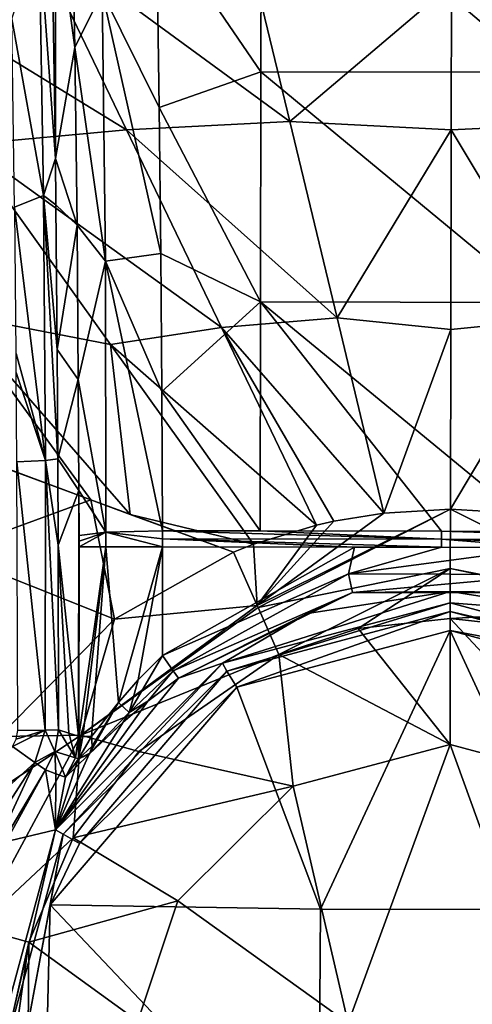
# Model space of a CAD drawing. Units: millimetres. Extents: x -1029 to -445, y -208 to 256.
# Drawn here: x -768 to -735, y -20 to 51 of the extents above; entities that cross this region are included whole.
import ezdxf

# ---------------------------------------------------------------- set-up
doc = ezdxf.new("R2010")
doc.units = ezdxf.units.MM
doc.header["$LTSCALE"] = 33.374815
for name, color, linetype in [('112', 7, 'CONTINUOUS'), ('113', 7, 'CONTINUOUS'), ('114', 7, 'CONTINUOUS'), ('115', 7, 'CONTINUOUS'), ('116', 7, 'CONTINUOUS'), ('118', 7, 'CONTINUOUS'), ('121', 7, 'CONTINUOUS'), ('122', 7, 'CONTINUOUS'), ('2', 7, 'CONTINUOUS'), ('210', 7, 'CONTINUOUS'), ('225', 7, 'CONTINUOUS'), ('226', 7, 'CONTINUOUS'), ('227', 7, 'CONTINUOUS'), ('228', 7, 'CONTINUOUS'), ('243', 7, 'CONTINUOUS'), ('244', 7, 'CONTINUOUS'), ('245', 7, 'CONTINUOUS'), ('248', 7, 'CONTINUOUS'), ('249', 7, 'CONTINUOUS'), ('250', 7, 'CONTINUOUS'), ('251', 7, 'CONTINUOUS'), ('261', 7, 'CONTINUOUS'), ('299', 7, 'CONTINUOUS'), ('304', 7, 'CONTINUOUS'), ('305', 7, 'CONTINUOUS'), ('307', 7, 'CONTINUOUS'), ('31', 7, 'CONTINUOUS'), ('310', 7, 'CONTINUOUS'), ('311', 7, 'CONTINUOUS'), ('315', 7, 'CONTINUOUS'), ('37', 7, 'CONTINUOUS')]:
    doc.layers.add(name, color=color, linetype=linetype)

msp = doc.modelspace()

# ---------------------------------------------------------------- linework, layer by layer
at = {"layer": '112', "linetype": 'Continuous'}
for points in [[(-737.053, 7.018, -95.551), (-746.356, -12.966, -95.551), (-752.353, 2.957, -95.551), (-737.053, 7.018, -95.551)], [(-727.819, -12.999, -95.551), (-746.356, -12.966, -95.551), (-737.053, 7.018, -95.551), (-727.819, -12.999, -95.551)], [(-721.766, 2.904, -95.551), (-727.819, -12.999, -95.551), (-737.053, 7.018, -95.551), (-721.766, 2.904, -95.551)], [(-746.356, -12.966, -95.551), (-765.738, -12.668, -95.551), (-752.353, 2.957, -95.551), (-746.356, -12.966, -95.551)], [(-752.353, 2.957, -95.551), (-765.738, -12.668, -95.551), (-763.628, -8.256, -95.551), (-752.353, 2.957, -95.551)], [(-765.738, -12.668, -95.551), (-766.237, -33.229, -95.551), (-767.773, -23.597, -95.551), (-765.738, -12.668, -95.551)], [(-746.508, -32.986, -95.551), (-766.237, -33.229, -95.551), (-765.738, -12.668, -95.551), (-746.508, -32.986, -95.551)], [(-746.356, -12.966, -95.551), (-746.508, -32.986, -95.551), (-765.738, -12.668, -95.551), (-746.356, -12.966, -95.551)], [(-727.819, -12.999, -95.551), (-746.508, -32.986, -95.551), (-746.356, -12.966, -95.551), (-727.819, -12.999, -95.551)], [(-727.736, -33.019, -95.551), (-746.508, -32.986, -95.551), (-727.819, -12.999, -95.551), (-727.736, -33.019, -95.551)]]:
    msp.add_3dface(points, dxfattribs=at)
at = {"layer": '113', "linetype": 'Continuous'}
for points in [[(-737.049, 9.01, -93.725), (-737.048, 9.824, -84.42), (-726.823, 8.206, -84.42), (-737.049, 9.01, -93.725)], [(-720.727, 4.606, -93.725), (-737.049, 9.01, -93.725), (-726.823, 8.206, -84.42), (-720.727, 4.606, -93.725)]]:
    msp.add_3dface(points, dxfattribs=at)
at = {"layer": '114', "linetype": 'Continuous'}
for points in [[(-737.048, 9.824, -84.42), (-737.049, 9.01, -93.725), (-753.387, 4.663, -93.725), (-737.048, 9.824, -84.42)], [(-737.048, 9.824, -84.42), (-753.387, 4.663, -93.725), (-747.278, 8.241, -84.42), (-737.048, 9.824, -84.42)], [(-753.387, 4.663, -93.725), (-756.535, 3.608, -84.42), (-747.278, 8.241, -84.42), (-753.387, 4.663, -93.725)], [(-765.362, -7.271, -93.725), (-756.535, 3.608, -84.42), (-753.387, 4.663, -93.725), (-765.362, -7.271, -93.725)], [(-758.721, 1.949, -84.079), (-756.535, 3.608, -84.42), (-765.362, -7.271, -93.725), (-758.721, 1.949, -84.079)], [(-760.5, 0.436, -83.234), (-758.721, 1.949, -84.079), (-765.362, -7.271, -93.725), (-760.5, 0.436, -83.234)], [(-762.947, -1.862, -80.685), (-760.5, 0.436, -83.234), (-765.362, -7.271, -93.725), (-762.947, -1.862, -80.685)], [(-763.941, -2.824, -78.764), (-762.947, -1.862, -80.685), (-765.362, -7.271, -93.725), (-763.941, -2.824, -78.764)], [(-764.639, -3.511, -77.117), (-763.941, -2.824, -78.764), (-765.362, -7.271, -93.725), (-764.639, -3.511, -77.117)], [(-769.146, -8.181, -60.359), (-766.07, -2.987, -60.361), (-765.362, -7.271, -93.725), (-769.146, -8.181, -60.359)], [(-766.07, -2.987, -60.361), (-765.331, -3.256, -69.006), (-765.362, -7.271, -93.725), (-766.07, -2.987, -60.361)], [(-765.331, -3.256, -69.006), (-764.639, -3.511, -77.117), (-765.362, -7.271, -93.725), (-765.331, -3.256, -69.006)], [(-769.766, -23.593, -93.725), (-769.146, -8.181, -60.359), (-765.362, -7.271, -93.725), (-769.766, -23.593, -93.725)]]:
    msp.add_3dface(points, dxfattribs=at)
at = {"layer": '115', "linetype": 'Continuous'}
for points in [[(-750.592, 64.004, -74.988), (-750.621, 47.087, -78.759), (-758.119, 58.064, -76.496), (-750.592, 64.004, -74.988)], [(-750.621, 47.087, -78.759), (-750.592, 64.004, -74.988), (-730.601, 47.052, -78.759), (-750.621, 47.087, -78.759)], [(-730.601, 47.052, -78.759), (-750.592, 64.004, -74.988), (-730.572, 63.969, -74.988), (-730.601, 47.052, -78.759)], [(-758.119, 58.064, -76.496), (-750.621, 47.087, -78.759), (-757.913, 44.534, -79.202), (-758.119, 58.064, -76.496)], [(-750.621, 47.087, -78.759), (-750.65, 30.584, -81.122), (-757.913, 44.534, -79.202), (-750.621, 47.087, -78.759)], [(-750.65, 30.584, -81.122), (-750.621, 47.087, -78.759), (-730.63, 30.549, -81.122), (-750.65, 30.584, -81.122)], [(-730.63, 30.549, -81.122), (-750.621, 47.087, -78.759), (-730.601, 47.052, -78.759), (-730.63, 30.549, -81.122)], [(-757.913, 44.534, -79.202), (-750.65, 30.584, -81.122), (-757.802, 34.05, -80.715), (-757.913, 44.534, -79.202)], [(-757.802, 34.05, -80.715), (-750.65, 30.584, -81.122), (-757.727, 24.169, -81.786), (-757.802, 34.05, -80.715)], [(-750.65, 30.584, -81.122), (-750.678, 14.156, -82.561), (-757.727, 24.169, -81.786), (-750.65, 30.584, -81.122)], [(-750.678, 14.156, -82.561), (-750.65, 30.584, -81.122), (-737.678, 14.134, -82.561), (-750.678, 14.156, -82.561)], [(-737.678, 14.134, -82.561), (-750.65, 30.584, -81.122), (-730.658, 14.121, -82.561), (-737.678, 14.134, -82.561)], [(-730.658, 14.121, -82.561), (-750.65, 30.584, -81.122), (-730.63, 30.549, -81.122), (-730.658, 14.121, -82.561)], [(-750.678, 14.156, -82.561), (-757.678, 14.168, -82.561), (-757.727, 24.169, -81.786), (-750.678, 14.156, -82.561)]]:
    msp.add_3dface(points, dxfattribs=at)
at = {"layer": '116', "linetype": 'Continuous'}
for points in [[(-757.678, 13.016, -82.594), (-743.921, 12.992, -82.594), (-757.691, 5.231, -82.594), (-757.678, 13.016, -82.594)], [(-757.691, 5.231, -82.594), (-743.921, 12.992, -82.594), (-744.351, 11.068, -82.594), (-757.691, 5.231, -82.594)], [(-743.921, 12.992, -82.594), (-737.68, 12.982, -82.594), (-744.351, 11.068, -82.594), (-743.921, 12.992, -82.594)], [(-737.68, 12.982, -82.594), (-730.164, 12.968, -82.594), (-744.351, 11.068, -82.594), (-737.68, 12.982, -82.594)], [(-744.351, 11.068, -82.594), (-730.164, 12.968, -82.594), (-729.74, 11.043, -82.594), (-744.351, 11.068, -82.594)]]:
    msp.add_3dface(points, dxfattribs=at)
at = {"layer": '118', "linetype": 'Continuous'}
for points in [[(-764.289, 65.602, -68.834), (-763.965, 48.825, -72.862), (-765.345, 59.031, -56.895), (-764.289, 65.602, -68.834)], [(-765.345, 59.031, -56.895), (-765.362, 40.859, -57.06), (-765.52, 51.401, -55.039), (-765.345, 59.031, -56.895)], [(-765.345, 59.031, -56.895), (-763.965, 48.825, -72.862), (-765.362, 40.859, -57.06), (-765.345, 59.031, -56.895)], [(-763.965, 48.825, -72.862), (-763.807, 36.078, -74.929), (-765.362, 40.859, -57.06), (-763.965, 48.825, -72.862)], [(-765.362, 40.859, -57.06), (-763.807, 36.078, -74.929), (-765.323, 37.545, -57.572), (-765.362, 40.859, -57.06)], [(-765.323, 37.545, -57.572), (-763.807, 36.078, -74.929), (-765.228, 27.162, -58.855), (-765.323, 37.545, -57.572)], [(-763.807, 36.078, -74.929), (-763.714, 25.009, -76.201), (-765.228, 27.162, -58.855), (-763.807, 36.078, -74.929)], [(-763.714, 25.009, -76.201), (-765.183, 19.339, -59.525), (-765.228, 27.162, -58.855), (-763.714, 25.009, -76.201)], [(-763.668, 17.045, -76.886), (-765.183, 19.339, -59.525), (-763.714, 25.009, -76.201), (-763.668, 17.045, -76.886)], [(-765.16, 13.137, -59.908), (-765.183, 19.339, -59.525), (-763.668, 17.045, -76.886), (-765.16, 13.137, -59.908)], [(-763.702, -0.571, -76.847), (-765.16, 13.137, -59.908), (-763.668, 17.045, -76.886), (-763.702, -0.571, -76.847)], [(-763.702, -0.571, -76.847), (-763.668, 17.045, -76.886), (-763.655, 13.027, -77.117), (-763.702, -0.571, -76.847)], [(-763.655, 13.027, -77.117), (-763.668, 17.045, -76.886), (-763.655, 13.43, -77.112), (-763.655, 13.027, -77.117)], [(-763.655, 13.43, -77.112), (-763.668, 17.045, -76.886), (-763.656, 13.833, -77.094), (-763.655, 13.43, -77.112)], [(-765.145, -0.103, -60.348), (-765.16, 13.137, -59.908), (-764.388, -0.347, -69), (-765.145, -0.103, -60.348)], [(-764.388, -0.347, -69), (-765.16, 13.137, -59.908), (-763.702, -0.571, -76.847), (-764.388, -0.347, -69)], [(-763.679, -0.579, -77.117), (-763.702, -0.571, -76.847), (-763.655, 13.027, -77.117), (-763.679, -0.579, -77.117)]]:
    msp.add_3dface(points, dxfattribs=at)
at = {"layer": '121', "linetype": 'Continuous'}
for points in [[(-737.051, 7.878, -49.772), (-743.661, 7.156, -49.806), (-737.067, -1.15, -58.801), (-737.051, 7.878, -49.772)], [(-743.661, 7.156, -49.806), (-749.329, 5.295, -49.882), (-737.067, -1.15, -58.801), (-743.661, 7.156, -49.806)], [(-749.329, 5.295, -49.882), (-759.365, -1.673, -50.021), (-748.318, -4.143, -58.801), (-749.329, 5.295, -49.882)], [(-737.067, -1.15, -58.801), (-749.329, 5.295, -49.882), (-748.318, -4.143, -58.801), (-737.067, -1.15, -58.801)], [(-759.365, -1.673, -50.021), (-764.088, -7.85, -50.033), (-748.318, -4.143, -58.801), (-759.365, -1.673, -50.021)], [(-748.318, -4.143, -58.801), (-764.088, -7.85, -50.033), (-756.569, -12.363, -58.801), (-748.318, -4.143, -58.801)], [(-764.088, -7.85, -50.033), (-767.266, -15.34, -50.016), (-756.569, -12.363, -58.801), (-764.088, -7.85, -50.033)], [(-756.569, -12.363, -58.801), (-767.266, -15.34, -50.016), (-759.449, -20.999, -58.801), (-756.569, -12.363, -58.801)], [(-767.266, -15.34, -50.016), (-768.398, -23.441, -50.008), (-759.449, -20.999, -58.801), (-767.266, -15.34, -50.016)]]:
    msp.add_3dface(points, dxfattribs=at)
at = {"layer": '122', "linetype": 'Continuous'}
for points in [[(-737.051, 7.878, -49.772), (-737.067, -1.15, -58.801), (-725.827, -4.182, -58.801), (-737.051, 7.878, -49.772)], [(-730.519, 7.15, -49.805), (-737.051, 7.878, -49.772), (-725.827, -4.182, -58.801), (-730.519, 7.15, -49.805)]]:
    msp.add_3dface(points, dxfattribs=at)
at = {"layer": '2', "linetype": 'Continuous'}
for points in [[(-721.983, 57.52, -39.163), (-736.971, 53.362, -40.356), (-725.424, 43.474, -42.576), (-721.983, 57.52, -39.163)], [(-736.971, 53.362, -40.356), (-736.988, 42.928, -42.708), (-725.424, 43.474, -42.576), (-736.971, 53.362, -40.356)], [(-725.424, 43.474, -42.576), (-736.988, 42.928, -42.708), (-728.878, 29.407, -44.797), (-725.424, 43.474, -42.576)], [(-736.988, 42.928, -42.708), (-737.004, 28.597, -44.917), (-728.878, 29.407, -44.797), (-736.988, 42.928, -42.708)], [(-737.004, 28.597, -44.917), (-737.035, 15.709, -46.152), (-728.878, 29.407, -44.797), (-737.004, 28.597, -44.917)], [(-728.878, 29.407, -44.797), (-737.035, 15.709, -46.152), (-732.311, 15.422, -46.161), (-728.878, 29.407, -44.797)]]:
    msp.add_3dface(points, dxfattribs=at)
at = {"layer": '210', "linetype": 'Continuous'}
for points in [[(-765.145, -0.103, -60.348), (-763.925, -2.125, -77.144), (-765.4, -1.668, -60.345), (-765.145, -0.103, -60.348)], [(-765.145, -0.103, -60.348), (-764.388, -0.347, -69), (-763.925, -2.125, -77.144), (-765.145, -0.103, -60.348)], [(-764.388, -0.347, -69), (-763.702, -0.571, -76.847), (-763.925, -2.125, -77.144), (-764.388, -0.347, -69)], [(-763.702, -0.571, -76.847), (-763.679, -0.579, -77.117), (-763.925, -2.125, -77.144), (-763.702, -0.571, -76.847)], [(-765.331, -3.256, -69.006), (-766.07, -2.987, -60.361), (-765.4, -1.668, -60.345), (-765.331, -3.256, -69.006)], [(-764.639, -3.511, -77.117), (-765.331, -3.256, -69.006), (-765.4, -1.668, -60.345), (-764.639, -3.511, -77.117)], [(-763.925, -2.125, -77.144), (-764.639, -3.511, -77.117), (-765.4, -1.668, -60.345), (-763.925, -2.125, -77.144)]]:
    msp.add_3dface(points, dxfattribs=at)
at = {"layer": '225', "linetype": 'Continuous'}
for points in [[(-771.749, -6.919, -57.622), (-768.429, -1.306, -57.624), (-766.826, -2.449, -58.442), (-771.749, -6.919, -57.622)], [(-774.381, -14.146, -57.613), (-771.749, -6.919, -57.622), (-766.826, -2.449, -58.442), (-774.381, -14.146, -57.613)], [(-772.483, -14.648, -58.434), (-774.381, -14.146, -57.613), (-766.826, -2.449, -58.442), (-772.483, -14.648, -58.434)], [(-766.07, -2.987, -60.361), (-772.483, -14.648, -58.434), (-766.826, -2.449, -58.442), (-766.07, -2.987, -60.361)], [(-766.07, -2.987, -60.361), (-769.146, -8.181, -60.359), (-772.483, -14.648, -58.434), (-766.07, -2.987, -60.361)]]:
    msp.add_3dface(points, dxfattribs=at)
at = {"layer": '226', "linetype": 'Continuous'}
for points in [[(-768.429, -1.306, -57.624), (-768.161, -0.78, -57.621), (-766.08, -0.141, -58.424), (-768.429, -1.306, -57.624)], [(-766.826, -2.449, -58.442), (-768.429, -1.306, -57.624), (-766.08, -0.141, -58.424), (-766.826, -2.449, -58.442)], [(-768.161, -0.78, -57.621), (-768.059, -0.157, -57.611), (-766.08, -0.141, -58.424), (-768.161, -0.78, -57.621)], [(-765.4, -1.668, -60.345), (-766.826, -2.449, -58.442), (-766.08, -0.141, -58.424), (-765.4, -1.668, -60.345)], [(-765.145, -0.103, -60.348), (-765.4, -1.668, -60.345), (-766.08, -0.141, -58.424), (-765.145, -0.103, -60.348)], [(-765.4, -1.668, -60.345), (-766.07, -2.987, -60.361), (-766.826, -2.449, -58.442), (-765.4, -1.668, -60.345)]]:
    msp.add_3dface(points, dxfattribs=at)
at = {"layer": '227', "linetype": 'Continuous'}
for points in [[(-766.08, -0.141, -58.424), (-768.121, 19.117, -56.796), (-766.059, 19.204, -57.662), (-766.08, -0.141, -58.424)], [(-768.059, -0.157, -57.611), (-768.121, 19.117, -56.796), (-766.08, -0.141, -58.424), (-768.059, -0.157, -57.611)], [(-765.145, -0.103, -60.348), (-766.08, -0.141, -58.424), (-766.059, 19.204, -57.662), (-765.145, -0.103, -60.348)], [(-765.183, 19.339, -59.525), (-765.16, 13.137, -59.908), (-766.059, 19.204, -57.662), (-765.183, 19.339, -59.525)], [(-765.16, 13.137, -59.908), (-765.145, -0.103, -60.348), (-766.059, 19.204, -57.662), (-765.16, 13.137, -59.908)]]:
    msp.add_3dface(points, dxfattribs=at)
at = {"layer": '228', "linetype": 'Continuous'}
for points in [[(-766.219, 38.219, -55.57), (-768.483, 50.89, -52.342), (-766.531, 56.931, -51.752), (-766.219, 38.219, -55.57)], [(-765.52, 51.401, -55.039), (-765.362, 40.859, -57.06), (-766.531, 56.931, -51.752), (-765.52, 51.401, -55.039)], [(-765.362, 40.859, -57.06), (-766.219, 38.219, -55.57), (-766.531, 56.931, -51.752), (-765.362, 40.859, -57.06)], [(-768.278, 37.378, -54.826), (-768.483, 50.89, -52.342), (-766.219, 38.219, -55.57), (-768.278, 37.378, -54.826)], [(-765.362, 40.859, -57.06), (-765.323, 37.545, -57.572), (-766.219, 38.219, -55.57), (-765.362, 40.859, -57.06)], [(-766.059, 19.204, -57.662), (-768.278, 37.378, -54.826), (-766.219, 38.219, -55.57), (-766.059, 19.204, -57.662)], [(-765.228, 27.162, -58.855), (-765.183, 19.339, -59.525), (-766.219, 38.219, -55.57), (-765.228, 27.162, -58.855)], [(-765.183, 19.339, -59.525), (-766.059, 19.204, -57.662), (-766.219, 38.219, -55.57), (-765.183, 19.339, -59.525)], [(-765.323, 37.545, -57.572), (-765.228, 27.162, -58.855), (-766.219, 38.219, -55.57), (-765.323, 37.545, -57.572)], [(-768.276, 37.183, -54.855), (-768.278, 37.378, -54.826), (-766.059, 19.204, -57.662), (-768.276, 37.183, -54.855)], [(-768.172, 26.888, -56.129), (-768.276, 37.183, -54.855), (-766.059, 19.204, -57.662), (-768.172, 26.888, -56.129)], [(-768.161, 25.529, -56.264), (-768.172, 26.888, -56.129), (-766.059, 19.204, -57.662), (-768.161, 25.529, -56.264)], [(-768.121, 19.117, -56.796), (-768.161, 25.529, -56.264), (-766.059, 19.204, -57.662), (-768.121, 19.117, -56.796)]]:
    msp.add_3dface(points, dxfattribs=at)
at = {"layer": '243', "linetype": 'Continuous'}
for points in [[(-763.965, 48.825, -72.862), (-764.289, 65.602, -68.834), (-762.015, 52.804, -76.119), (-763.965, 48.825, -72.862)], [(-758.119, 58.064, -76.496), (-757.913, 44.534, -79.202), (-762.015, 52.804, -76.119), (-758.119, 58.064, -76.496)], [(-763.965, 48.825, -72.862), (-762.015, 52.804, -76.119), (-761.773, 33.504, -79.268), (-763.965, 48.825, -72.862)], [(-757.913, 44.534, -79.202), (-757.802, 34.05, -80.715), (-762.015, 52.804, -76.119), (-757.913, 44.534, -79.202)], [(-762.015, 52.804, -76.119), (-757.802, 34.05, -80.715), (-761.773, 33.504, -79.268), (-762.015, 52.804, -76.119)], [(-763.807, 36.078, -74.929), (-763.965, 48.825, -72.862), (-761.773, 33.504, -79.268), (-763.807, 36.078, -74.929)], [(-763.714, 25.009, -76.201), (-763.807, 36.078, -74.929), (-761.773, 33.504, -79.268), (-763.714, 25.009, -76.201)], [(-757.802, 34.05, -80.715), (-757.727, 24.169, -81.786), (-761.773, 33.504, -79.268), (-757.802, 34.05, -80.715)], [(-763.714, 25.009, -76.201), (-761.773, 33.504, -79.268), (-761.732, 14.064, -80.988), (-763.714, 25.009, -76.201)], [(-757.727, 24.169, -81.786), (-757.678, 14.168, -82.561), (-761.773, 33.504, -79.268), (-757.727, 24.169, -81.786)], [(-761.773, 33.504, -79.268), (-757.678, 14.168, -82.561), (-761.732, 14.064, -80.988), (-761.773, 33.504, -79.268)], [(-763.668, 17.045, -76.886), (-763.714, 25.009, -76.201), (-761.732, 14.064, -80.988), (-763.668, 17.045, -76.886)], [(-763.656, 13.833, -77.094), (-763.668, 17.045, -76.886), (-761.732, 14.064, -80.988), (-763.656, 13.833, -77.094)]]:
    msp.add_3dface(points, dxfattribs=at)
at = {"layer": '244', "linetype": 'Continuous'}
for points in [[(-753.387, 4.663, -93.725), (-737.049, 9.01, -93.725), (-753.067, 4.107, -95.025), (-753.387, 4.663, -93.725)], [(-753.067, 4.107, -95.025), (-737.049, 9.01, -93.725), (-737.05, 8.369, -95.025), (-753.067, 4.107, -95.025)], [(-752.353, 2.957, -95.551), (-753.067, 4.107, -95.025), (-737.05, 8.369, -95.025), (-752.353, 2.957, -95.551)], [(-737.053, 7.018, -95.551), (-752.353, 2.957, -95.551), (-737.05, 8.369, -95.025), (-737.053, 7.018, -95.551)], [(-765.362, -7.271, -93.725), (-753.387, 4.663, -93.725), (-764.807, -7.592, -95.025), (-765.362, -7.271, -93.725)], [(-764.807, -7.592, -95.025), (-753.387, 4.663, -93.725), (-753.067, 4.107, -95.025), (-764.807, -7.592, -95.025)], [(-763.628, -8.256, -95.551), (-764.807, -7.592, -95.025), (-753.067, 4.107, -95.025), (-763.628, -8.256, -95.551)], [(-752.353, 2.957, -95.551), (-763.628, -8.256, -95.551), (-753.067, 4.107, -95.025), (-752.353, 2.957, -95.551)], [(-769.766, -23.593, -93.725), (-765.362, -7.271, -93.725), (-769.124, -23.594, -95.025), (-769.766, -23.593, -93.725)], [(-769.124, -23.594, -95.025), (-765.362, -7.271, -93.725), (-764.807, -7.592, -95.025), (-769.124, -23.594, -95.025)], [(-767.773, -23.597, -95.551), (-769.124, -23.594, -95.025), (-764.807, -7.592, -95.025), (-767.773, -23.597, -95.551)], [(-765.738, -12.668, -95.551), (-767.773, -23.597, -95.551), (-764.807, -7.592, -95.025), (-765.738, -12.668, -95.551)], [(-763.628, -8.256, -95.551), (-765.738, -12.668, -95.551), (-764.807, -7.592, -95.025), (-763.628, -8.256, -95.551)]]:
    msp.add_3dface(points, dxfattribs=at)
at = {"layer": '245', "linetype": 'Continuous'}
for points in [[(-737.049, 9.01, -93.725), (-720.727, 4.606, -93.725), (-737.05, 8.369, -95.025), (-737.049, 9.01, -93.725)], [(-737.053, 7.018, -95.551), (-737.05, 8.369, -95.025), (-721.049, 4.051, -95.025), (-737.053, 7.018, -95.551)], [(-737.05, 8.369, -95.025), (-720.727, 4.606, -93.725), (-721.049, 4.051, -95.025), (-737.05, 8.369, -95.025)], [(-721.766, 2.904, -95.551), (-737.053, 7.018, -95.551), (-721.049, 4.051, -95.025), (-721.766, 2.904, -95.551)]]:
    msp.add_3dface(points, dxfattribs=at)
at = {"layer": '248', "linetype": 'Continuous'}
for points in [[(-723.199, 8.771, -47.256), (-737.035, 15.709, -46.152), (-737.05, 11.472, -47.265), (-723.199, 8.771, -47.256)], [(-732.311, 15.422, -46.161), (-737.035, 15.709, -46.152), (-723.199, 8.771, -47.256), (-732.311, 15.422, -46.161)], [(-737.051, 7.878, -49.772), (-723.272, 8.609, -47.334), (-737.05, 11.472, -47.265), (-737.051, 7.878, -49.772)], [(-723.272, 8.609, -47.334), (-723.199, 8.771, -47.256), (-737.05, 11.472, -47.265), (-723.272, 8.609, -47.334)], [(-737.051, 7.878, -49.772), (-730.519, 7.15, -49.805), (-723.272, 8.609, -47.334), (-737.051, 7.878, -49.772)]]:
    msp.add_3dface(points, dxfattribs=at)
at = {"layer": '249', "linetype": 'Continuous'}
for points in [[(-737.035, 15.709, -46.152), (-741.808, 15.432, -46.161), (-750.898, 8.82, -47.256), (-737.035, 15.709, -46.152)], [(-750.827, 8.659, -47.334), (-737.035, 15.709, -46.152), (-750.898, 8.82, -47.256), (-750.827, 8.659, -47.334)], [(-737.05, 11.472, -47.265), (-737.035, 15.709, -46.152), (-750.827, 8.659, -47.334), (-737.05, 11.472, -47.265)], [(-741.808, 15.432, -46.161), (-745.398, 14.851, -46.181), (-750.898, 8.82, -47.256), (-741.808, 15.432, -46.161)], [(-745.398, 14.851, -46.181), (-746.641, 14.567, -46.19), (-750.898, 8.82, -47.256), (-745.398, 14.851, -46.181)], [(-746.641, 14.567, -46.19), (-751.155, 13.203, -46.231), (-750.898, 8.82, -47.256), (-746.641, 14.567, -46.19)], [(-751.155, 13.203, -46.231), (-752.588, 12.631, -46.248), (-750.898, 8.82, -47.256), (-751.155, 13.203, -46.231)], [(-749.329, 5.295, -49.882), (-737.05, 11.472, -47.265), (-750.827, 8.659, -47.334), (-749.329, 5.295, -49.882)], [(-749.329, 5.295, -49.882), (-743.661, 7.156, -49.806), (-737.05, 11.472, -47.265), (-749.329, 5.295, -49.882)], [(-743.661, 7.156, -49.806), (-737.051, 7.878, -49.772), (-737.05, 11.472, -47.265), (-743.661, 7.156, -49.806)]]:
    msp.add_3dface(points, dxfattribs=at)
at = {"layer": '250', "linetype": 'Continuous'}
for points in [[(-752.588, 12.631, -46.248), (-761.123, 7.839, -46.343), (-750.898, 8.82, -47.256), (-752.588, 12.631, -46.248)], [(-750.898, 8.82, -47.256), (-761.123, 7.839, -46.343), (-763.532, -0.5, -47.401), (-750.898, 8.82, -47.256)], [(-750.827, 8.659, -47.334), (-750.898, 8.82, -47.256), (-763.532, -0.5, -47.401), (-750.827, 8.659, -47.334)], [(-749.329, 5.295, -49.882), (-750.827, 8.659, -47.334), (-763.532, -0.5, -47.401), (-749.329, 5.295, -49.882)], [(-761.123, 7.839, -46.343), (-769.4, -0.596, -46.379), (-763.532, -0.5, -47.401), (-761.123, 7.839, -46.343)], [(-759.365, -1.673, -50.021), (-749.329, 5.295, -49.882), (-763.532, -0.5, -47.401), (-759.365, -1.673, -50.021)], [(-769.4, -0.596, -46.379), (-773.033, -6.829, -46.375), (-763.532, -0.5, -47.401), (-769.4, -0.596, -46.379)], [(-763.532, -0.5, -47.401), (-773.033, -6.829, -46.375), (-770.984, -14.305, -47.39), (-763.532, -0.5, -47.401)], [(-764.088, -7.85, -50.033), (-763.532, -0.5, -47.401), (-770.984, -14.305, -47.39), (-764.088, -7.85, -50.033)], [(-764.088, -7.85, -50.033), (-759.365, -1.673, -50.021), (-763.532, -0.5, -47.401), (-764.088, -7.85, -50.033)], [(-767.266, -15.34, -50.016), (-764.088, -7.85, -50.033), (-770.984, -14.305, -47.39), (-767.266, -15.34, -50.016)]]:
    msp.add_3dface(points, dxfattribs=at)
at = {"layer": '251', "linetype": 'Continuous'}
for points in [[(-767.266, -15.34, -50.016), (-770.984, -14.305, -47.39), (-771.102, -32.534, -47.391), (-767.266, -15.34, -50.016)], [(-767.378, -31.553, -50.014), (-767.266, -15.34, -50.016), (-771.102, -32.534, -47.391), (-767.378, -31.553, -50.014)], [(-767.378, -31.553, -50.014), (-768.398, -23.441, -50.008), (-767.266, -15.34, -50.016), (-767.378, -31.553, -50.014)]]:
    msp.add_3dface(points, dxfattribs=at)
at = {"layer": '261', "linetype": 'Continuous'}
for points in [[(-757.691, 5.231, -82.594), (-744.351, 11.068, -82.594), (-756.907, 4.131, -83.12), (-757.691, 5.231, -82.594)], [(-744.351, 11.068, -82.594), (-744.059, 9.749, -83.12), (-756.907, 4.131, -83.12), (-744.351, 11.068, -82.594)], [(-744.351, 11.068, -82.594), (-729.74, 11.043, -82.594), (-744.059, 9.749, -83.12), (-744.351, 11.068, -82.594)], [(-729.74, 11.043, -82.594), (-730.037, 9.725, -83.12), (-744.059, 9.749, -83.12), (-729.74, 11.043, -82.594)], [(-744.059, 9.749, -83.12), (-756.535, 3.608, -84.42), (-756.907, 4.131, -83.12), (-744.059, 9.749, -83.12)], [(-747.278, 8.241, -84.42), (-756.535, 3.608, -84.42), (-744.059, 9.749, -83.12), (-747.278, 8.241, -84.42)], [(-737.048, 9.824, -84.42), (-747.278, 8.241, -84.42), (-744.059, 9.749, -83.12), (-737.048, 9.824, -84.42)], [(-730.037, 9.725, -83.12), (-737.048, 9.824, -84.42), (-744.059, 9.749, -83.12), (-730.037, 9.725, -83.12)], [(-726.823, 8.206, -84.42), (-737.048, 9.824, -84.42), (-730.037, 9.725, -83.12), (-726.823, 8.206, -84.42)]]:
    msp.add_3dface(points, dxfattribs=at)
at = {"layer": '299', "linetype": 'Continuous'}
for points in [[(-757.678, 14.168, -82.561), (-750.678, 14.156, -82.561), (-737.679, 13.558, -82.586), (-757.678, 14.168, -82.561)], [(-757.677, 13.592, -82.586), (-757.678, 14.168, -82.561), (-737.679, 13.558, -82.586), (-757.677, 13.592, -82.586)], [(-750.678, 14.156, -82.561), (-737.678, 14.134, -82.561), (-737.679, 13.558, -82.586), (-750.678, 14.156, -82.561)], [(-737.678, 14.134, -82.561), (-717.659, 13.523, -82.586), (-737.679, 13.558, -82.586), (-737.678, 14.134, -82.561)], [(-737.678, 14.134, -82.561), (-730.658, 14.121, -82.561), (-717.659, 13.523, -82.586), (-737.678, 14.134, -82.561)], [(-743.921, 12.992, -82.594), (-757.678, 13.016, -82.594), (-757.677, 13.592, -82.586), (-743.921, 12.992, -82.594)], [(-737.68, 12.982, -82.594), (-743.921, 12.992, -82.594), (-757.677, 13.592, -82.586), (-737.68, 12.982, -82.594)], [(-737.68, 12.982, -82.594), (-757.677, 13.592, -82.586), (-737.679, 13.558, -82.586), (-737.68, 12.982, -82.594)], [(-730.164, 12.968, -82.594), (-737.68, 12.982, -82.594), (-737.679, 13.558, -82.586), (-730.164, 12.968, -82.594)], [(-717.66, 12.947, -82.594), (-730.164, 12.968, -82.594), (-737.679, 13.558, -82.586), (-717.66, 12.947, -82.594)], [(-717.659, 13.523, -82.586), (-717.66, 12.947, -82.594), (-737.679, 13.558, -82.586), (-717.659, 13.523, -82.586)]]:
    msp.add_3dface(points, dxfattribs=at)
at = {"layer": '304', "linetype": 'Continuous'}
for points in [[(-761.732, 14.064, -80.988), (-757.678, 14.168, -82.561), (-757.677, 13.592, -82.586), (-761.732, 14.064, -80.988)], [(-763.655, 13.43, -77.112), (-763.656, 13.833, -77.094), (-761.732, 14.064, -80.988), (-763.655, 13.43, -77.112)], [(-763.655, 13.027, -77.117), (-763.655, 13.43, -77.112), (-761.732, 14.064, -80.988), (-763.655, 13.027, -77.117)], [(-763.655, 13.027, -77.117), (-761.732, 14.064, -80.988), (-761.731, 13.023, -81.018), (-763.655, 13.027, -77.117)], [(-757.678, 13.016, -82.594), (-761.732, 14.064, -80.988), (-757.677, 13.592, -82.586), (-757.678, 13.016, -82.594)], [(-761.732, 14.064, -80.988), (-757.678, 13.016, -82.594), (-761.731, 13.023, -81.018), (-761.732, 14.064, -80.988)]]:
    msp.add_3dface(points, dxfattribs=at)
at = {"layer": '305', "linetype": 'Continuous'}
for points in [[(-763.679, -0.579, -77.117), (-763.655, 13.027, -77.117), (-761.731, 13.023, -81.018), (-763.679, -0.579, -77.117)], [(-763.679, -0.579, -77.117), (-761.731, 13.023, -81.018), (-763.388, -0.579, -78.509), (-763.679, -0.579, -77.117)], [(-763.388, -0.579, -78.509), (-761.731, 13.023, -81.018), (-762.778, -0.58, -79.793), (-763.388, -0.579, -78.509)], [(-762.778, -0.58, -79.793), (-761.731, 13.023, -81.018), (-760.842, 1.862, -81.704), (-762.778, -0.58, -79.793)], [(-761.731, 13.023, -81.018), (-757.678, 13.016, -82.594), (-760.842, 1.862, -81.704), (-761.731, 13.023, -81.018)], [(-760.842, 1.862, -81.704), (-757.678, 13.016, -82.594), (-759.431, 3.468, -82.338), (-760.842, 1.862, -81.704)], [(-757.678, 13.016, -82.594), (-757.691, 5.231, -82.594), (-759.431, 3.468, -82.338), (-757.678, 13.016, -82.594)]]:
    msp.add_3dface(points, dxfattribs=at)
at = {"layer": '307', "linetype": 'Continuous'}
for points in [[(-763.925, -2.125, -77.144), (-763.679, -0.579, -77.117), (-763.699, -2.199, -78.352), (-763.925, -2.125, -77.144)], [(-763.388, -0.579, -78.509), (-762.778, -0.58, -79.793), (-763.699, -2.199, -78.352), (-763.388, -0.579, -78.509)], [(-763.679, -0.579, -77.117), (-763.388, -0.579, -78.509), (-763.699, -2.199, -78.352), (-763.679, -0.579, -77.117)], [(-764.639, -3.511, -77.117), (-763.925, -2.125, -77.144), (-763.699, -2.199, -78.352), (-764.639, -3.511, -77.117)]]:
    msp.add_3dface(points, dxfattribs=at)
at = {"layer": '31', "linetype": 'Continuous'}
for points in [[(-751.947, 57.57, -39.163), (-767.055, 57.081, -39.221), (-748.555, 43.513, -42.576), (-751.947, 57.57, -39.163)], [(-736.971, 53.362, -40.356), (-751.947, 57.57, -39.163), (-748.555, 43.513, -42.576), (-736.971, 53.362, -40.356)], [(-767.055, 57.081, -39.221), (-781.913, 56.212, -39.323), (-760.265, 42.92, -42.621), (-767.055, 57.081, -39.221)], [(-767.055, 57.081, -39.221), (-760.265, 42.92, -42.621), (-748.555, 43.513, -42.576), (-767.055, 57.081, -39.221)], [(-781.913, 56.212, -39.323), (-771.681, 41.884, -42.7), (-760.265, 42.92, -42.621), (-781.913, 56.212, -39.323)], [(-736.988, 42.928, -42.708), (-736.971, 53.362, -40.356), (-748.555, 43.513, -42.576), (-736.988, 42.928, -42.708)], [(-748.555, 43.513, -42.576), (-760.265, 42.92, -42.621), (-745.15, 29.434, -44.798), (-748.555, 43.513, -42.576)], [(-736.988, 42.928, -42.708), (-748.555, 43.513, -42.576), (-745.15, 29.434, -44.798), (-736.988, 42.928, -42.708)], [(-760.265, 42.92, -42.621), (-771.681, 41.884, -42.7), (-753.447, 28.739, -44.83), (-760.265, 42.92, -42.621)], [(-760.265, 42.92, -42.621), (-753.447, 28.739, -44.83), (-745.15, 29.434, -44.798), (-760.265, 42.92, -42.621)], [(-737.004, 28.597, -44.917), (-736.988, 42.928, -42.708), (-745.15, 29.434, -44.798), (-737.004, 28.597, -44.917)], [(-771.681, 41.884, -42.7), (-772.509, 29.683, -44.489), (-761.409, 27.537, -44.888), (-771.681, 41.884, -42.7)], [(-771.681, 41.884, -42.7), (-761.409, 27.537, -44.888), (-753.447, 28.739, -44.83), (-771.681, 41.884, -42.7)], [(-772.509, 29.683, -44.489), (-760.004, 15.347, -45.953), (-761.409, 27.537, -44.888), (-772.509, 29.683, -44.489)], [(-760.004, 15.347, -45.953), (-772.509, 29.683, -44.489), (-762.828, 16.397, -45.839), (-760.004, 15.347, -45.953)], [(-762.828, 16.397, -45.839), (-772.509, 29.683, -44.489), (-772.326, 19.911, -45.435), (-762.828, 16.397, -45.839)], [(-745.15, 29.434, -44.798), (-753.447, 28.739, -44.83), (-741.808, 15.432, -46.161), (-745.15, 29.434, -44.798)], [(-737.004, 28.597, -44.917), (-745.15, 29.434, -44.798), (-741.808, 15.432, -46.161), (-737.004, 28.597, -44.917)], [(-761.409, 27.537, -44.888), (-746.641, 14.567, -46.19), (-753.447, 28.739, -44.83), (-761.409, 27.537, -44.888)], [(-753.447, 28.739, -44.83), (-746.641, 14.567, -46.19), (-745.398, 14.851, -46.181), (-753.447, 28.739, -44.83)], [(-753.447, 28.739, -44.83), (-745.398, 14.851, -46.181), (-741.808, 15.432, -46.161), (-753.447, 28.739, -44.83)], [(-737.035, 15.709, -46.152), (-737.004, 28.597, -44.917), (-741.808, 15.432, -46.161), (-737.035, 15.709, -46.152)], [(-761.409, 27.537, -44.888), (-760.004, 15.347, -45.953), (-751.155, 13.203, -46.231), (-761.409, 27.537, -44.888)], [(-761.409, 27.537, -44.888), (-751.155, 13.203, -46.231), (-746.641, 14.567, -46.19), (-761.409, 27.537, -44.888)], [(-760.004, 15.347, -45.953), (-752.588, 12.631, -46.248), (-751.155, 13.203, -46.231), (-760.004, 15.347, -45.953)]]:
    msp.add_3dface(points, dxfattribs=at)
at = {"layer": '310', "linetype": 'Continuous'}
for points in [[(-763.699, -2.199, -78.352), (-762.778, -0.58, -79.793), (-762.722, -1.277, -80.185), (-763.699, -2.199, -78.352)], [(-762.892, -1.78, -80.6), (-763.699, -2.199, -78.352), (-762.722, -1.277, -80.185), (-762.892, -1.78, -80.6)], [(-762.947, -1.862, -80.685), (-763.941, -2.824, -78.764), (-763.699, -2.199, -78.352), (-762.947, -1.862, -80.685)], [(-762.947, -1.862, -80.685), (-763.699, -2.199, -78.352), (-762.892, -1.78, -80.6), (-762.947, -1.862, -80.685)], [(-763.941, -2.824, -78.764), (-764.639, -3.511, -77.117), (-763.699, -2.199, -78.352), (-763.941, -2.824, -78.764)]]:
    msp.add_3dface(points, dxfattribs=at)
at = {"layer": '311', "linetype": 'Continuous'}
for points in [[(-757.691, 5.231, -82.594), (-756.907, 4.131, -83.12), (-760.07, 1.142, -82.73), (-757.691, 5.231, -82.594)], [(-759.431, 3.468, -82.338), (-757.691, 5.231, -82.594), (-760.07, 1.142, -82.73), (-759.431, 3.468, -82.338)], [(-756.907, 4.131, -83.12), (-758.721, 1.949, -84.079), (-760.07, 1.142, -82.73), (-756.907, 4.131, -83.12)], [(-756.535, 3.608, -84.42), (-758.721, 1.949, -84.079), (-756.907, 4.131, -83.12), (-756.535, 3.608, -84.42)], [(-760.842, 1.862, -81.704), (-759.431, 3.468, -82.338), (-760.07, 1.142, -82.73), (-760.842, 1.862, -81.704)], [(-762.892, -1.78, -80.6), (-760.842, 1.862, -81.704), (-760.07, 1.142, -82.73), (-762.892, -1.78, -80.6)], [(-760.842, 1.862, -81.704), (-762.892, -1.78, -80.6), (-762.722, -1.277, -80.185), (-760.842, 1.862, -81.704)], [(-762.778, -0.58, -79.793), (-760.842, 1.862, -81.704), (-762.722, -1.277, -80.185), (-762.778, -0.58, -79.793)], [(-758.721, 1.949, -84.079), (-760.5, 0.436, -83.234), (-760.07, 1.142, -82.73), (-758.721, 1.949, -84.079)], [(-760.5, 0.436, -83.234), (-762.892, -1.78, -80.6), (-760.07, 1.142, -82.73), (-760.5, 0.436, -83.234)], [(-760.5, 0.436, -83.234), (-762.947, -1.862, -80.685), (-762.892, -1.78, -80.6), (-760.5, 0.436, -83.234)]]:
    msp.add_3dface(points, dxfattribs=at)
at = {"layer": '315', "linetype": 'Continuous'}
for points in [[(-737.067, -1.15, -58.801), (-748.318, -4.143, -58.801), (-744.378, -21.137, -58.801), (-737.067, -1.15, -58.801)], [(-737.067, -1.15, -58.801), (-744.378, -21.137, -58.801), (-729.825, -21.162, -58.801), (-737.067, -1.15, -58.801)], [(-725.827, -4.182, -58.801), (-737.067, -1.15, -58.801), (-729.825, -21.162, -58.801), (-725.827, -4.182, -58.801)], [(-748.318, -4.143, -58.801), (-756.569, -12.363, -58.801), (-744.378, -21.137, -58.801), (-748.318, -4.143, -58.801)], [(-756.569, -12.363, -58.801), (-759.449, -20.999, -58.801), (-744.378, -21.137, -58.801), (-756.569, -12.363, -58.801)]]:
    msp.add_3dface(points, dxfattribs=at)
at = {"layer": '37', "linetype": 'Continuous'}
for points in [[(-762.828, 16.397, -45.839), (-772.326, 19.911, -45.435), (-777.255, 21.757, -45.201), (-762.828, 16.397, -45.839)], [(-762.828, 16.397, -45.839), (-777.255, 21.757, -45.201), (-773.106, 12.613, -45.867), (-762.828, 16.397, -45.839)], [(-762.828, 16.397, -45.839), (-773.106, 12.613, -45.867), (-761.123, 7.839, -46.343), (-762.828, 16.397, -45.839)], [(-752.588, 12.631, -46.248), (-760.004, 15.347, -45.953), (-762.828, 16.397, -45.839), (-752.588, 12.631, -46.248)], [(-752.588, 12.631, -46.248), (-762.828, 16.397, -45.839), (-761.123, 7.839, -46.343), (-752.588, 12.631, -46.248)], [(-761.123, 7.839, -46.343), (-773.106, 12.613, -45.867), (-769.4, -0.596, -46.379), (-761.123, 7.839, -46.343)]]:
    msp.add_3dface(points, dxfattribs=at)

doc.saveas('drawing.dxf')
